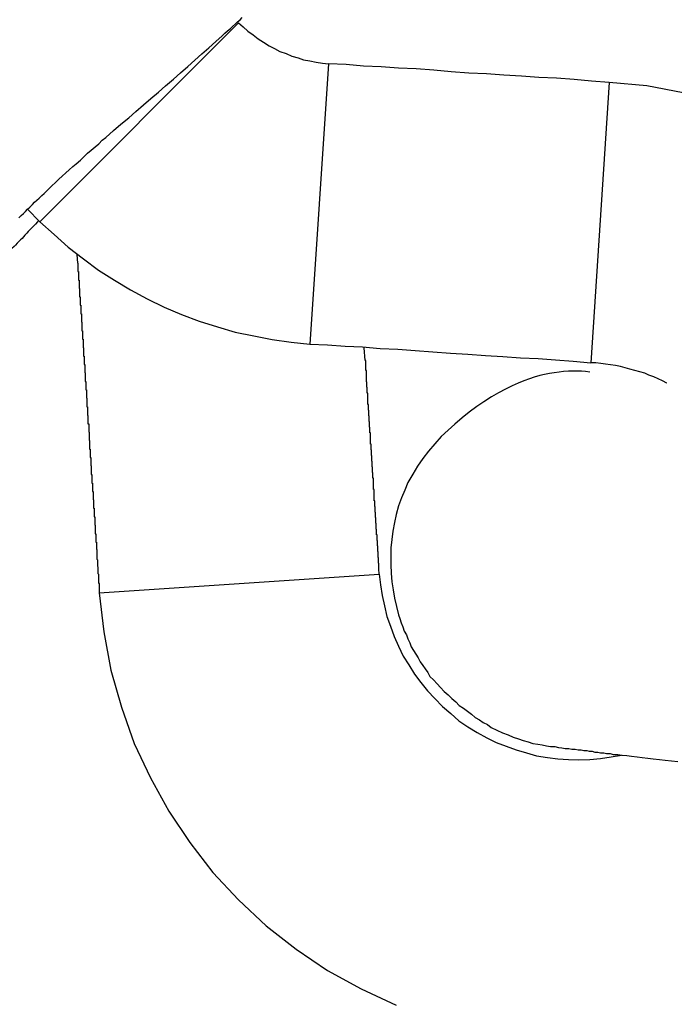
# Model space of a CAD drawing. Extents: x -73.6 to 12.4, y -55.1 to 12.1.
# Drawn here: x -20.4 to -20.2, y -22.7 to -22.3 of the extents above; entities that cross this region are included whole.
import ezdxf

# ---------------------------------------------------------------- set-up
doc = ezdxf.new("R2010")
doc.units = 0
doc.layers.get('0').update_dxf_attribs({"linetype": 'CONTINUOUS'})

msp = doc.modelspace()

# ---------------------------------------------------------------- linework, layer by layer
at = {"color": 0}
for points in [[(-20.435, -22.3537), (-20.4341, -22.3528), (-20.4331, -22.3519), (-20.4322, -22.351), (-20.4313, -22.3501), (-20.4304, -22.3492), (-20.4292, -22.348), (-20.4283, -22.3471), (-20.4273, -22.3462), (-20.4264, -22.3453), (-20.4252, -22.3442), (-20.4243, -22.3433), (-20.4233, -22.3424), (-20.4224, -22.3415), (-20.4224, -22.3415), (-20.4209, -22.34), (-20.4194, -22.3387), (-20.4179, -22.3372), (-20.4165, -22.336), (-20.415, -22.3345), (-20.4135, -22.3333), (-20.412, -22.3318), (-20.4105, -22.3306), (-20.4087, -22.3291), (-20.4072, -22.3276), (-20.4057, -22.3261), (-20.4042, -22.3249), (-20.4024, -22.3234), (-20.4009, -22.3221), (-20.3994, -22.3206), (-20.3979, -22.3194), (-20.3979, -22.3194), (-20.3946, -22.3164), (-20.3914, -22.3137), (-20.3881, -22.311), (-20.3851, -22.3083), (-20.3818, -22.3054), (-20.3786, -22.3027), (-20.3753, -22.3), (-20.3723, -22.2973), (-20.369, -22.2945), (-20.366, -22.2918), (-20.3628, -22.2891), (-20.3598, -22.2864), (-20.3568, -22.2837), (-20.3538, -22.2811), (-20.3509, -22.2784), (-20.3482, -22.276), (-20.3482, -22.276), (-20.347, -22.2748), (-20.3458, -22.2739), (-20.3446, -22.2729), (-20.3437, -22.272), (-20.3425, -22.2709), (-20.3416, -22.27), (-20.3405, -22.2691), (-20.3396, -22.2682)], [(-20.4261, -22.3554), (-20.3412, -22.2705)], [(-20.4261, -22.3554), (-20.3412, -22.2705)], [(-20.4261, -22.3554), (-20.3412, -22.2705)], [(-20.4261, -22.3554), (-20.3412, -22.2705)], [(-20.4261, -22.3554), (-20.3412, -22.2705)], [(-20.4261, -22.3554), (-20.3412, -22.2705)], [(-20.4261, -22.3554), (-20.3412, -22.2705)], [(-20.4261, -22.3554), (-20.3412, -22.2705)], [(-20.4261, -22.3554), (-20.3412, -22.2705)], [(-20.4261, -22.3554), (-20.3412, -22.2705)], [(-20.4261, -22.3554), (-20.3412, -22.2705)], [(-20.4261, -22.3554), (-20.3412, -22.2705)], [(-20.4261, -22.3554), (-20.3412, -22.2705)], [(-20.4261, -22.3554), (-20.3412, -22.2705)], [(-20.4261, -22.3554), (-20.3412, -22.2705)], [(-20.4261, -22.3554), (-20.3412, -22.2705)], [(-20.4261, -22.3554), (-20.3412, -22.2705)], [(-20.4261, -22.3554), (-20.3412, -22.2705)], [(-20.4261, -22.3554), (-20.3412, -22.2705)], [(-20.4261, -22.3554), (-20.3412, -22.2705)], [(-20.4261, -22.3554), (-20.3412, -22.2705)], [(-20.3412, -22.2705), (-20.3412, -22.2705), (-20.3391, -22.2722), (-20.3371, -22.274), (-20.3349, -22.2756), (-20.3328, -22.2773), (-20.3304, -22.2787), (-20.3281, -22.2802), (-20.3257, -22.2814), (-20.3235, -22.2827), (-20.3208, -22.2836), (-20.3184, -22.2847), (-20.3157, -22.2854), (-20.3133, -22.2862), (-20.3106, -22.2867), (-20.308, -22.2873), (-20.3053, -22.2876), (-20.3027, -22.288)], [(-20.3412, -22.2705), (-20.3412, -22.2705)], [(-20.3412, -22.2705), (-20.3412, -22.2705)], [(-20.3412, -22.2705), (-20.3412, -22.2705)], [(-20.3412, -22.2705), (-20.3412, -22.2705)], [(-20.3412, -22.2705), (-20.3412, -22.2705)], [(-20.3412, -22.2705), (-20.3412, -22.2705)], [(-20.3412, -22.2705), (-20.3412, -22.2705)], [(-20.3412, -22.2705), (-20.3412, -22.2705)], [(-20.3412, -22.2705), (-20.3412, -22.2705)], [(-20.3412, -22.2705), (-20.3412, -22.2705)], [(-20.3412, -22.2705), (-20.3412, -22.2705)], [(-20.3412, -22.2705), (-20.3412, -22.2705)], [(-20.3412, -22.2705), (-20.3412, -22.2705)], [(-20.3412, -22.2705), (-20.3412, -22.2705)], [(-20.3412, -22.2705), (-20.3412, -22.2705)], [(-20.3412, -22.2705), (-20.3412, -22.2705)], [(-20.3412, -22.2705), (-20.3412, -22.2705)], [(-20.3412, -22.2705), (-20.3412, -22.2705)], [(-20.3412, -22.2705), (-20.3412, -22.2705)], [(-20.3412, -22.2705), (-20.3412, -22.2705)], [(-20.3412, -22.2705), (-20.3412, -22.2705)], [(-20.3412, -22.2705), (-20.3412, -22.2705)], [(-20.3412, -22.2705), (-20.3412, -22.2705)], [(-20.3412, -22.2705), (-20.3412, -22.2705)], [(-20.3027, -22.288), (-20.3106, -22.4077)], [(-20.3027, -22.288), (-20.3106, -22.4077)], [(-20.3027, -22.288), (-20.3106, -22.4077)], [(-20.3027, -22.288), (-20.3106, -22.4077)], [(-20.3027, -22.288), (-20.3106, -22.4077)], [(-20.3027, -22.288), (-20.3106, -22.4077)], [(-20.3027, -22.288), (-20.3106, -22.4077)], [(-20.3027, -22.288), (-20.3106, -22.4077)], [(-20.3027, -22.288), (-20.3106, -22.4077)], [(-20.3027, -22.288), (-20.3106, -22.4077)], [(-20.3027, -22.288), (-20.3106, -22.4077)], [(-20.3027, -22.288), (-20.3106, -22.4077)], [(-20.3027, -22.288), (-20.3106, -22.4077)], [(-20.3027, -22.288), (-20.3106, -22.4077)], [(-20.3027, -22.288), (-20.3106, -22.4077)], [(-20.3027, -22.288), (-20.3106, -22.4077)], [(-20.3027, -22.288), (-20.3106, -22.4077)], [(-20.3027, -22.288), (-20.3106, -22.4077)], [(-20.3027, -22.288), (-20.3106, -22.4077)], [(-20.3027, -22.288), (-20.3106, -22.4077)], [(-20.3027, -22.288), (-20.3106, -22.4077)], [(-20.1827, -22.2959), (-20.1827, -22.2959), (-20.1902, -22.2953), (-20.1977, -22.2947), (-20.2052, -22.2941), (-20.2127, -22.2938), (-20.2202, -22.2932), (-20.2277, -22.2928), (-20.2352, -22.2922), (-20.2427, -22.2919), (-20.2502, -22.2913), (-20.2577, -22.2907), (-20.2652, -22.2901), (-20.2727, -22.2898), (-20.2802, -22.2892), (-20.2877, -22.2889), (-20.2952, -22.2883), (-20.3027, -22.288)], [(-20.3027, -22.288), (-20.3027, -22.288)], [(-20.1827, -22.2959), (-20.1906, -22.4156)], [(-20.1827, -22.2959), (-20.1906, -22.4156)], [(-20.1827, -22.2959), (-20.1906, -22.4156)], [(-20.1827, -22.2959), (-20.1906, -22.4156)], [(-20.1827, -22.2959), (-20.1906, -22.4156)], [(-20.1827, -22.2959), (-20.1906, -22.4156)], [(-20.1827, -22.2959), (-20.1906, -22.4156)], [(-20.1827, -22.2959), (-20.1906, -22.4156)], [(-20.1827, -22.2959), (-20.1906, -22.4156)], [(-20.1827, -22.2959), (-20.1906, -22.4156)], [(-20.1827, -22.2959), (-20.1906, -22.4156)], [(-20.1827, -22.2959), (-20.1906, -22.4156)], [(-20.1827, -22.2959), (-20.1906, -22.4156)], [(-20.1827, -22.2959), (-20.1906, -22.4156)], [(-20.1827, -22.2959), (-20.1906, -22.4156)], [(-20.1827, -22.2959), (-20.1906, -22.4156)], [(-20.1827, -22.2959), (-20.1906, -22.4156)], [(-20.1827, -22.2959), (-20.1906, -22.4156)], [(-20.1827, -22.2959), (-20.1906, -22.4156)], [(-20.1827, -22.2959), (-20.1906, -22.4156)], [(-20.1827, -22.2959), (-20.1906, -22.4156)], [(-19.9995, -22.4427), (-19.9995, -22.4427), (-20.0044, -22.4274), (-20.0107, -22.4128), (-20.0179, -22.3988), (-20.0262, -22.3856), (-20.0353, -22.373), (-20.0453, -22.3613), (-20.0562, -22.3504), (-20.0679, -22.3404), (-20.0802, -22.3311), (-20.0933, -22.3229), (-20.1068, -22.3156), (-20.1212, -22.3095), (-20.1358, -22.3042), (-20.151, -22.3003), (-20.1666, -22.2974), (-20.1827, -22.2959)], [(-20.1827, -22.2959), (-20.1827, -22.2959)], [(-20.4314, -22.3501), (-20.4314, -22.3501)], [(-20.4314, -22.3501), (-20.4261, -22.3554)], [(-20.4314, -22.3501), (-20.4261, -22.3554)], [(-20.4314, -22.3501), (-20.4261, -22.3554)], [(-20.4314, -22.3501), (-20.4261, -22.3554)], [(-20.4314, -22.3501), (-20.4261, -22.3554)], [(-20.4314, -22.3501), (-20.4261, -22.3554)], [(-20.4314, -22.3501), (-20.4261, -22.3554)], [(-20.4314, -22.3501), (-20.4261, -22.3554)], [(-20.4314, -22.3501), (-20.4261, -22.3554)], [(-20.4314, -22.3501), (-20.4261, -22.3554)], [(-20.4314, -22.3501), (-20.4261, -22.3554)], [(-20.4314, -22.3501), (-20.4261, -22.3554)], [(-20.4314, -22.3501), (-20.4261, -22.3554)], [(-20.4314, -22.3501), (-20.4261, -22.3554)], [(-20.4314, -22.3501), (-20.4261, -22.3554)], [(-20.4314, -22.3501), (-20.4261, -22.3554)], [(-20.4314, -22.3501), (-20.4261, -22.3554)], [(-20.4314, -22.3501), (-20.4261, -22.3554)], [(-20.4314, -22.3501), (-20.4261, -22.3554)], [(-20.4314, -22.3501), (-20.4261, -22.3554)], [(-20.4314, -22.3501), (-20.4261, -22.3554)], [(-20.4265, -22.3549), (-20.4265, -22.3549), (-20.4271, -22.3555), (-20.428, -22.3564), (-20.4286, -22.3571), (-20.4295, -22.358), (-20.4301, -22.3586), (-20.431, -22.3595), (-20.4316, -22.3603), (-20.4325, -22.3612), (-20.4331, -22.3618), (-20.4337, -22.3625), (-20.4343, -22.3631), (-20.4352, -22.364), (-20.4358, -22.3646), (-20.4365, -22.3654), (-20.4371, -22.366), (-20.438, -22.3669)], [(-20.4261, -22.3554), (-20.4261, -22.3554)], [(-20.4261, -22.3554), (-20.4261, -22.3554), (-20.42, -22.3609), (-20.4139, -22.3662), (-20.4074, -22.3712), (-20.401, -22.3761), (-20.3942, -22.3804), (-20.3873, -22.3845), (-20.3802, -22.3883), (-20.373, -22.3919), (-20.3655, -22.395), (-20.358, -22.3978), (-20.3502, -22.4003), (-20.3426, -22.4025), (-20.3346, -22.4042), (-20.3267, -22.4057), (-20.3186, -22.4068), (-20.3106, -22.4077)], [(-20.4261, -22.3554), (-20.4261, -22.3554)], [(-20.4102, -22.3694), (-20.41, -22.3731), (-20.41, -22.3731), (-20.4098, -22.3731), (-20.4098, -22.3734), (-20.4098, -22.3737), (-20.4098, -22.374), (-20.4098, -22.374), (-20.4098, -22.3743), (-20.4098, -22.3746), (-20.4098, -22.3749), (-20.4098, -22.3749), (-20.4098, -22.3752), (-20.4098, -22.3755), (-20.4098, -22.3758), (-20.4098, -22.3758), (-20.4098, -22.3761), (-20.4098, -22.3764), (-20.4098, -22.3767), (-20.4098, -22.3767), (-20.4095, -22.3767), (-20.4095, -22.377), (-20.4095, -22.3773), (-20.4095, -22.3776), (-20.4095, -22.3776), (-20.4095, -22.3779), (-20.4095, -22.3782), (-20.4095, -22.3785), (-20.4095, -22.3785), (-20.4095, -22.3788), (-20.4095, -22.3791), (-20.4095, -22.3794), (-20.4095, -22.3794), (-20.4095, -22.3797), (-20.4095, -22.38), (-20.4095, -22.3803), (-20.4095, -22.3803), (-20.4093, -22.3803), (-20.4093, -22.3806), (-20.4093, -22.3809), (-20.4093, -22.3812), (-20.4093, -22.3812), (-20.4093, -22.3815), (-20.4093, -22.3818), (-20.4093, -22.3821), (-20.4093, -22.3821), (-20.4093, -22.3824), (-20.4093, -22.3827), (-20.4093, -22.383), (-20.4093, -22.383), (-20.4093, -22.3833), (-20.4093, -22.3836), (-20.4093, -22.3839), (-20.4093, -22.3839), (-20.4091, -22.3839), (-20.4091, -22.3842), (-20.4091, -22.3845), (-20.4091, -22.3848), (-20.4091, -22.3848), (-20.4091, -22.3851), (-20.4091, -22.3854), (-20.4091, -22.3857), (-20.4091, -22.3857), (-20.4091, -22.386), (-20.4091, -22.3863), (-20.4091, -22.3866), (-20.4091, -22.3866), (-20.4091, -22.3869), (-20.4091, -22.3872), (-20.4091, -22.3875), (-20.4091, -22.3875), (-20.4088, -22.3875), (-20.4088, -22.3878), (-20.4088, -22.3881), (-20.4088, -22.3884), (-20.4088, -22.3884), (-20.4088, -22.3887), (-20.4088, -22.389), (-20.4088, -22.3893), (-20.4088, -22.3893), (-20.4088, -22.3896), (-20.4088, -22.3899), (-20.4088, -22.3902), (-20.4088, -22.3902), (-20.4088, -22.3905), (-20.4088, -22.3908), (-20.4088, -22.3911), (-20.4088, -22.3911), (-20.4086, -22.3911), (-20.4086, -22.3914), (-20.4086, -22.3917), (-20.4086, -22.392), (-20.4086, -22.392), (-20.4086, -22.3923), (-20.4086, -22.3926), (-20.4086, -22.3929), (-20.4086, -22.3929), (-20.4086, -22.3932), (-20.4086, -22.3935), (-20.4086, -22.3938), (-20.4086, -22.3938), (-20.4086, -22.3941), (-20.4086, -22.3944), (-20.4086, -22.3947), (-20.4086, -22.3947), (-20.4083, -22.3947), (-20.4083, -22.395), (-20.4083, -22.3953), (-20.4083, -22.3956), (-20.4083, -22.3956), (-20.4083, -22.3959), (-20.4083, -22.3962), (-20.4083, -22.3965), (-20.4083, -22.3965), (-20.4083, -22.3968), (-20.4083, -22.3971), (-20.4083, -22.3974), (-20.4083, -22.3974), (-20.4083, -22.3977), (-20.4083, -22.398), (-20.4083, -22.3983), (-20.4083, -22.3983), (-20.4081, -22.3983), (-20.4081, -22.3986), (-20.4081, -22.3989), (-20.4081, -22.3992), (-20.4081, -22.3992), (-20.4081, -22.3995), (-20.4081, -22.3998), (-20.4081, -22.4001), (-20.4081, -22.4001), (-20.4081, -22.4004), (-20.4081, -22.4007), (-20.4081, -22.401), (-20.4081, -22.4011), (-20.4081, -22.4014), (-20.4081, -22.4017), (-20.4081, -22.402), (-20.4081, -22.402), (-20.4079, -22.402), (-20.4079, -22.4023), (-20.4079, -22.4026), (-20.4079, -22.4029), (-20.4079, -22.4029), (-20.4079, -22.4032), (-20.4079, -22.4035), (-20.4079, -22.4038), (-20.4079, -22.4038), (-20.4079, -22.4041), (-20.4079, -22.4044), (-20.4079, -22.4047), (-20.4079, -22.4047), (-20.4079, -22.405), (-20.4079, -22.4053), (-20.4079, -22.4056), (-20.4079, -22.4056), (-20.4076, -22.4056), (-20.4076, -22.4059), (-20.4076, -22.4062), (-20.4076, -22.4065), (-20.4076, -22.4065), (-20.4076, -22.4068), (-20.4076, -22.4071), (-20.4076, -22.4074), (-20.4076, -22.4074), (-20.4076, -22.4077), (-20.4076, -22.408), (-20.4076, -22.4083), (-20.4076, -22.4083), (-20.4076, -22.4086), (-20.4076, -22.4089), (-20.4076, -22.4092), (-20.4076, -22.4092), (-20.4074, -22.4092), (-20.4074, -22.4095), (-20.4074, -22.4098), (-20.4074, -22.4101), (-20.4074, -22.4101), (-20.4074, -22.4104), (-20.4074, -22.4107), (-20.4074, -22.411), (-20.4074, -22.411), (-20.4074, -22.4113), (-20.4074, -22.4116), (-20.4074, -22.4119), (-20.4074, -22.4119), (-20.4074, -22.4122), (-20.4074, -22.4125), (-20.4074, -22.4128), (-20.4074, -22.4128), (-20.4072, -22.4128), (-20.4072, -22.4131), (-20.4072, -22.4134), (-20.4072, -22.4137), (-20.4072, -22.4137), (-20.4072, -22.414), (-20.4072, -22.4143), (-20.4072, -22.4146), (-20.4072, -22.4146), (-20.4072, -22.4149), (-20.4072, -22.4152), (-20.4072, -22.4155), (-20.4072, -22.4155), (-20.4072, -22.4158), (-20.4072, -22.4161), (-20.4072, -22.4164), (-20.4072, -22.4164), (-20.4069, -22.4164), (-20.4069, -22.4167), (-20.4069, -22.417), (-20.4069, -22.4173), (-20.4069, -22.4173), (-20.4069, -22.4176), (-20.4069, -22.4179), (-20.4069, -22.4182), (-20.4069, -22.4182), (-20.4069, -22.4185), (-20.4069, -22.4188), (-20.4069, -22.4191), (-20.4069, -22.4191), (-20.4069, -22.4194), (-20.4069, -22.4197), (-20.4069, -22.42), (-20.4069, -22.42), (-20.4067, -22.42), (-20.4067, -22.4203), (-20.4067, -22.4206), (-20.4067, -22.4209), (-20.4067, -22.4209), (-20.4067, -22.4212), (-20.4067, -22.4215), (-20.4067, -22.4218), (-20.4067, -22.4218), (-20.4067, -22.4221), (-20.4067, -22.4224), (-20.4067, -22.4227), (-20.4067, -22.4227), (-20.4067, -22.423), (-20.4067, -22.4233), (-20.4067, -22.4236), (-20.4067, -22.4236), (-20.4064, -22.4236), (-20.4064, -22.4239), (-20.4064, -22.4242), (-20.4064, -22.4245), (-20.4064, -22.4245), (-20.4064, -22.4248), (-20.4064, -22.4251), (-20.4064, -22.4254), (-20.4064, -22.4254), (-20.4064, -22.4257), (-20.4064, -22.426), (-20.4064, -22.4263), (-20.4064, -22.4263), (-20.4064, -22.4266), (-20.4064, -22.4269), (-20.4064, -22.4272), (-20.4064, -22.4272), (-20.4062, -22.4272), (-20.4062, -22.4275), (-20.4062, -22.4278), (-20.4062, -22.4281), (-20.4062, -22.4281), (-20.4062, -22.4284), (-20.4062, -22.4287), (-20.4062, -22.429), (-20.4062, -22.429), (-20.4062, -22.4293), (-20.4062, -22.4296), (-20.4062, -22.4299), (-20.4062, -22.4299), (-20.4062, -22.4302), (-20.4062, -22.4305), (-20.4062, -22.4308), (-20.4062, -22.4308), (-20.406, -22.4308), (-20.406, -22.4311), (-20.406, -22.4314), (-20.406, -22.4317), (-20.406, -22.4317), (-20.406, -22.432), (-20.406, -22.4323), (-20.406, -22.4326), (-20.406, -22.4326), (-20.406, -22.4329), (-20.406, -22.4332), (-20.406, -22.4335), (-20.406, -22.4336), (-20.406, -22.4339), (-20.406, -22.4342), (-20.406, -22.4345), (-20.406, -22.4345), (-20.4057, -22.4345), (-20.4057, -22.4348), (-20.4057, -22.4351), (-20.4057, -22.4354), (-20.4057, -22.4354), (-20.4057, -22.4357), (-20.4057, -22.436), (-20.4057, -22.4363), (-20.4057, -22.4363), (-20.4057, -22.4366), (-20.4057, -22.4369), (-20.4057, -22.4372), (-20.4057, -22.4372), (-20.4057, -22.4375), (-20.4057, -22.4378), (-20.4057, -22.4381), (-20.4057, -22.4381), (-20.4055, -22.4381), (-20.4055, -22.4384), (-20.4055, -22.4387), (-20.4055, -22.439), (-20.4055, -22.439), (-20.4055, -22.4393), (-20.4055, -22.4396), (-20.4055, -22.4399), (-20.4055, -22.4399), (-20.4055, -22.4402), (-20.4055, -22.4405), (-20.4055, -22.4408), (-20.4055, -22.4408), (-20.4055, -22.4411), (-20.4055, -22.4414), (-20.4055, -22.4417), (-20.4055, -22.4417), (-20.4052, -22.4417), (-20.4052, -22.442), (-20.4052, -22.4423), (-20.4052, -22.4426), (-20.4052, -22.4426), (-20.4052, -22.4429), (-20.4052, -22.4432), (-20.4052, -22.4435), (-20.4052, -22.4435), (-20.4052, -22.4438), (-20.4052, -22.4441), (-20.4052, -22.4444), (-20.4052, -22.4444), (-20.4052, -22.4447), (-20.4052, -22.445), (-20.4052, -22.4453), (-20.4052, -22.4453), (-20.405, -22.4453), (-20.405, -22.4456), (-20.405, -22.4459), (-20.405, -22.4462), (-20.405, -22.4462), (-20.405, -22.4465), (-20.405, -22.4468), (-20.405, -22.4471), (-20.405, -22.4471), (-20.405, -22.4474), (-20.405, -22.4477), (-20.405, -22.448), (-20.405, -22.448), (-20.405, -22.4483), (-20.405, -22.4486), (-20.405, -22.4489), (-20.405, -22.4489), (-20.4048, -22.4489), (-20.4048, -22.4492), (-20.4048, -22.4495), (-20.4048, -22.4498), (-20.4048, -22.4498), (-20.4048, -22.4501), (-20.4048, -22.4504), (-20.4048, -22.4507), (-20.4048, -22.4507), (-20.4048, -22.451), (-20.4048, -22.4513), (-20.4048, -22.4516), (-20.4048, -22.4516), (-20.4048, -22.4519), (-20.4048, -22.4522), (-20.4048, -22.4525), (-20.4048, -22.4525), (-20.4045, -22.4525), (-20.4045, -22.4528), (-20.4045, -22.4531), (-20.4045, -22.4534), (-20.4045, -22.4534), (-20.4045, -22.4537), (-20.4045, -22.454), (-20.4045, -22.4543), (-20.4045, -22.4543), (-20.4045, -22.4546), (-20.4045, -22.4549), (-20.4045, -22.4552), (-20.4045, -22.4552), (-20.4045, -22.4555), (-20.4045, -22.4558), (-20.4045, -22.4561), (-20.4045, -22.4561), (-20.4043, -22.4561), (-20.4043, -22.4564), (-20.4043, -22.4567), (-20.4043, -22.457), (-20.4043, -22.457), (-20.4043, -22.4573), (-20.4043, -22.4576), (-20.4043, -22.4579), (-20.4043, -22.4579), (-20.4043, -22.4582), (-20.4043, -22.4585), (-20.4043, -22.4588), (-20.4043, -22.4588), (-20.4043, -22.4591), (-20.4043, -22.4594), (-20.4043, -22.4597), (-20.4043, -22.4597), (-20.4041, -22.4597), (-20.4041, -22.46), (-20.4041, -22.4603), (-20.4041, -22.4606), (-20.4041, -22.4606), (-20.4041, -22.4609), (-20.4041, -22.4612), (-20.4041, -22.4615), (-20.4041, -22.4615), (-20.4041, -22.4618), (-20.4041, -22.4621), (-20.4041, -22.4624), (-20.4041, -22.4625), (-20.4041, -22.4628), (-20.4041, -22.4631), (-20.4041, -22.4634), (-20.4041, -22.4634), (-20.4038, -22.4634), (-20.4038, -22.4637), (-20.4038, -22.464), (-20.4038, -22.4643), (-20.4038, -22.4643), (-20.4038, -22.4646), (-20.4038, -22.4649), (-20.4038, -22.4652), (-20.4038, -22.4652), (-20.4038, -22.4655), (-20.4038, -22.4658), (-20.4038, -22.4661), (-20.4038, -22.4661), (-20.4038, -22.4664), (-20.4038, -22.4667), (-20.4038, -22.467), (-20.4038, -22.467), (-20.4036, -22.467), (-20.4036, -22.4673), (-20.4036, -22.4676), (-20.4036, -22.4679), (-20.4036, -22.4679), (-20.4036, -22.4682), (-20.4036, -22.4685), (-20.4036, -22.4688), (-20.4036, -22.4688), (-20.4036, -22.4691), (-20.4036, -22.4694), (-20.4036, -22.4697), (-20.4036, -22.4697), (-20.4036, -22.47), (-20.4036, -22.4703), (-20.4036, -22.4706), (-20.4036, -22.4706), (-20.4033, -22.4706), (-20.4033, -22.4709), (-20.4033, -22.4712), (-20.4033, -22.4715), (-20.4033, -22.4715), (-20.4033, -22.4718), (-20.4033, -22.4721), (-20.4033, -22.4724), (-20.4033, -22.4724), (-20.4033, -22.4727), (-20.4033, -22.473), (-20.4033, -22.4733), (-20.4033, -22.4733), (-20.4033, -22.4736), (-20.4033, -22.4739), (-20.4033, -22.4742), (-20.4033, -22.4742), (-20.4031, -22.4742), (-20.4031, -22.4745), (-20.4031, -22.4748), (-20.4031, -22.4751), (-20.4031, -22.4751), (-20.4031, -22.4754), (-20.4031, -22.4757), (-20.4031, -22.476), (-20.4031, -22.476), (-20.4031, -22.4763), (-20.4031, -22.4766), (-20.4031, -22.4769), (-20.4031, -22.4769), (-20.4031, -22.4772), (-20.4031, -22.4775), (-20.4031, -22.4778), (-20.4031, -22.4778), (-20.4029, -22.4778), (-20.4029, -22.4781), (-20.4029, -22.4784), (-20.4029, -22.4787), (-20.4029, -22.4787), (-20.4029, -22.479), (-20.4029, -22.4793), (-20.4029, -22.4796), (-20.4029, -22.4796), (-20.4029, -22.4799), (-20.4029, -22.4802), (-20.4029, -22.4805), (-20.4029, -22.4805), (-20.4029, -22.4808), (-20.4029, -22.4811), (-20.4029, -22.4814), (-20.4029, -22.4814), (-20.4026, -22.4814), (-20.4026, -22.4817), (-20.4026, -22.482), (-20.4026, -22.4823), (-20.4026, -22.4823), (-20.4026, -22.4826), (-20.4026, -22.4829), (-20.4026, -22.4832), (-20.4026, -22.4832), (-20.4026, -22.4835), (-20.4026, -22.4838), (-20.4026, -22.4841), (-20.4026, -22.4841), (-20.4026, -22.4844), (-20.4026, -22.4847), (-20.4026, -22.485), (-20.4026, -22.485), (-20.4024, -22.485), (-20.4024, -22.4853), (-20.4024, -22.4856), (-20.4024, -22.4859), (-20.4024, -22.4859), (-20.4024, -22.4862), (-20.4024, -22.4865), (-20.4024, -22.4868), (-20.4024, -22.4868), (-20.4024, -22.4871), (-20.4024, -22.4874), (-20.4024, -22.4877), (-20.4024, -22.4878), (-20.4024, -22.4881), (-20.4024, -22.4884), (-20.4024, -22.4887), (-20.4024, -22.4887), (-20.4022, -22.4887), (-20.4022, -22.489), (-20.4022, -22.4892), (-20.4022, -22.4895), (-20.4022, -22.4895), (-20.4022, -22.4898), (-20.4022, -22.4901), (-20.4022, -22.4904), (-20.4022, -22.4904), (-20.4022, -22.4907), (-20.4022, -22.491), (-20.4022, -22.4913), (-20.4022, -22.4913), (-20.4022, -22.4916), (-20.4022, -22.4919), (-20.4022, -22.4922), (-20.4022, -22.4922), (-20.4019, -22.4922), (-20.4019, -22.4925), (-20.4019, -22.4925), (-20.4019, -22.4928), (-20.4019, -22.4928), (-20.4019, -22.4931), (-20.4019, -22.4934), (-20.4019, -22.4937), (-20.4019, -22.4937), (-20.4019, -22.494), (-20.4019, -22.4942), (-20.4019, -22.4945), (-20.4019, -22.4945), (-20.4019, -22.4948), (-20.4019, -22.4951), (-20.4019, -22.4954), (-20.4019, -22.4954), (-20.4017, -22.4954), (-20.4017, -22.4957), (-20.4017, -22.496), (-20.4017, -22.4963), (-20.4017, -22.4965), (-20.4017, -22.4968), (-20.4017, -22.4971), (-20.4017, -22.4974), (-20.4017, -22.4974), (-20.4017, -22.4977), (-20.4017, -22.498), (-20.4017, -22.4983), (-20.4017, -22.4986), (-20.4017, -22.4989), (-20.4017, -22.4992), (-20.4017, -22.4995), (-20.4017, -22.4995), (-20.4014, -22.4998), (-20.4014, -22.5001), (-20.4014, -22.5004), (-20.4014, -22.501), (-20.4014, -22.5013), (-20.4014, -22.5016), (-20.4014, -22.5019), (-20.4014, -22.5025), (-20.4013, -22.5028), (-20.4013, -22.5031), (-20.4013, -22.5034), (-20.4013, -22.504), (-20.4013, -22.5043), (-20.4013, -22.5048), (-20.4013, -22.5051), (-20.4013, -22.5057), (-20.4013, -22.5057), (-20.401, -22.506), (-20.401, -22.5066), (-20.401, -22.507), (-20.401, -22.5076), (-20.401, -22.5079), (-20.401, -22.5085), (-20.401, -22.5091), (-20.401, -22.5097), (-20.4007, -22.51), (-20.4007, -22.5106), (-20.4007, -22.5112), (-20.4007, -22.5118), (-20.4007, -22.5121), (-20.4007, -22.5127), (-20.4007, -22.5133), (-20.4007, -22.5139)], [(-20.3106, -22.4077), (-20.3106, -22.4077)], [(-20.3106, -22.4077), (-20.3106, -22.4077), (-20.3031, -22.408), (-20.2956, -22.4086), (-20.2881, -22.4089), (-20.2806, -22.4095), (-20.2731, -22.4098), (-20.2656, -22.4104), (-20.2581, -22.411), (-20.2506, -22.4116), (-20.2431, -22.4119), (-20.2356, -22.4125), (-20.2281, -22.4129), (-20.2206, -22.4135), (-20.2131, -22.4138), (-20.2056, -22.4144), (-20.1981, -22.415), (-20.1906, -22.4156)], [(-20.281, -22.506), (-20.2811, -22.5036), (-20.2811, -22.5036), (-20.2811, -22.5033), (-20.2811, -22.5033), (-20.2811, -22.503), (-20.2811, -22.503), (-20.2811, -22.5027), (-20.2811, -22.5027), (-20.2811, -22.5024), (-20.2811, -22.5024), (-20.2811, -22.5021), (-20.2811, -22.5021), (-20.2811, -22.5018), (-20.2811, -22.5018), (-20.2811, -22.5015), (-20.2811, -22.5015), (-20.2811, -22.5012), (-20.2813, -22.5012), (-20.2813, -22.5012), (-20.2813, -22.5009), (-20.2813, -22.5009), (-20.2813, -22.5006), (-20.2813, -22.5006), (-20.2813, -22.5003), (-20.2813, -22.5003), (-20.2813, -22.5), (-20.2813, -22.5), (-20.2813, -22.4997), (-20.2813, -22.4997), (-20.2813, -22.4994), (-20.2813, -22.4994), (-20.2813, -22.4991), (-20.2813, -22.4991), (-20.2813, -22.4988), (-20.2815, -22.4988), (-20.2815, -22.4988), (-20.2815, -22.4985), (-20.2815, -22.4984), (-20.2815, -22.4981), (-20.2815, -22.4981), (-20.2815, -22.4978), (-20.2815, -22.4978), (-20.2815, -22.4975), (-20.2815, -22.4975), (-20.2815, -22.4972), (-20.2815, -22.4972), (-20.2815, -22.4969), (-20.2815, -22.4969), (-20.2815, -22.4966), (-20.2815, -22.4966), (-20.2815, -22.4963), (-20.2816, -22.4963), (-20.2816, -22.4963), (-20.2816, -22.496), (-20.2816, -22.496), (-20.2816, -22.4957), (-20.2816, -22.4957), (-20.2816, -22.4954), (-20.2816, -22.4954), (-20.2816, -22.4951), (-20.2816, -22.4951), (-20.2816, -22.4948), (-20.2816, -22.4948), (-20.2816, -22.4945), (-20.2816, -22.4945), (-20.2816, -22.4942), (-20.2816, -22.4942), (-20.2816, -22.4939), (-20.2818, -22.4939), (-20.2818, -22.4939), (-20.2818, -22.4936), (-20.2818, -22.4936), (-20.2818, -22.4933), (-20.2818, -22.4933), (-20.2818, -22.493), (-20.2818, -22.493), (-20.2818, -22.4927), (-20.2818, -22.4927), (-20.2818, -22.4924), (-20.2818, -22.4924), (-20.2818, -22.4921), (-20.2818, -22.4921), (-20.2818, -22.4918), (-20.2818, -22.4918), (-20.2818, -22.4915), (-20.2819, -22.4915), (-20.2819, -22.4915), (-20.2819, -22.4912), (-20.2819, -22.4912), (-20.2819, -22.4909), (-20.2819, -22.4909), (-20.2819, -22.4906), (-20.2819, -22.4906), (-20.2819, -22.4903), (-20.2819, -22.4903), (-20.2819, -22.49), (-20.2819, -22.49), (-20.2819, -22.4897), (-20.2819, -22.4897), (-20.2819, -22.4894), (-20.2819, -22.4894), (-20.2819, -22.4891), (-20.2821, -22.4891), (-20.2821, -22.4891), (-20.2821, -22.4888), (-20.2821, -22.4888), (-20.2821, -22.4885), (-20.2821, -22.4885), (-20.2821, -22.4882), (-20.2821, -22.4882), (-20.2821, -22.4879), (-20.2821, -22.4879), (-20.2821, -22.4876), (-20.2821, -22.4876), (-20.2821, -22.4873), (-20.2821, -22.4873), (-20.2821, -22.487), (-20.2821, -22.487), (-20.2821, -22.4867), (-20.2823, -22.4867), (-20.2823, -22.4867), (-20.2823, -22.4864), (-20.2823, -22.4863), (-20.2823, -22.486), (-20.2823, -22.486), (-20.2823, -22.4857), (-20.2823, -22.4857), (-20.2823, -22.4854), (-20.2823, -22.4854), (-20.2823, -22.4851), (-20.2823, -22.4851), (-20.2823, -22.4848), (-20.2823, -22.4848), (-20.2823, -22.4845), (-20.2823, -22.4845), (-20.2823, -22.4842), (-20.2824, -22.4842), (-20.2824, -22.4842), (-20.2824, -22.4839), (-20.2824, -22.4839), (-20.2824, -22.4836), (-20.2824, -22.4836), (-20.2824, -22.4833), (-20.2824, -22.4833), (-20.2824, -22.483), (-20.2824, -22.483), (-20.2824, -22.4827), (-20.2824, -22.4827), (-20.2824, -22.4824), (-20.2824, -22.4824), (-20.2824, -22.4821), (-20.2824, -22.4821), (-20.2824, -22.4818), (-20.2826, -22.4818), (-20.2826, -22.4818), (-20.2826, -22.4815), (-20.2826, -22.4815), (-20.2826, -22.4812), (-20.2826, -22.4812), (-20.2826, -22.4809), (-20.2826, -22.4809), (-20.2826, -22.4806), (-20.2826, -22.4806), (-20.2826, -22.4803), (-20.2826, -22.4803), (-20.2826, -22.48), (-20.2826, -22.48), (-20.2826, -22.4797), (-20.2826, -22.4797), (-20.2826, -22.4794), (-20.2827, -22.4794), (-20.2827, -22.4794), (-20.2827, -22.4791), (-20.2827, -22.4791), (-20.2827, -22.4788), (-20.2827, -22.4788), (-20.2827, -22.4785), (-20.2827, -22.4785), (-20.2827, -22.4782), (-20.2827, -22.4782), (-20.2827, -22.4779), (-20.2827, -22.4779), (-20.2827, -22.4776), (-20.2827, -22.4776), (-20.2827, -22.4773), (-20.2827, -22.4773), (-20.2827, -22.477), (-20.2829, -22.477), (-20.2829, -22.477), (-20.2829, -22.4767), (-20.2829, -22.4767), (-20.2829, -22.4764), (-20.2829, -22.4764), (-20.2829, -22.4761), (-20.2829, -22.4761), (-20.2829, -22.4758), (-20.2829, -22.4758), (-20.2829, -22.4755), (-20.2829, -22.4755), (-20.2829, -22.4752), (-20.2829, -22.4752), (-20.2829, -22.4749), (-20.2829, -22.4749), (-20.2829, -22.4746), (-20.2831, -22.4746), (-20.2831, -22.4746), (-20.2831, -22.4743), (-20.2831, -22.4742), (-20.2831, -22.4739), (-20.2831, -22.4739), (-20.2831, -22.4736), (-20.2831, -22.4736), (-20.2831, -22.4733), (-20.2831, -22.4733), (-20.2831, -22.473), (-20.2831, -22.473), (-20.2831, -22.4727), (-20.2831, -22.4727), (-20.2831, -22.4724), (-20.2831, -22.4724), (-20.2831, -22.4721), (-20.2832, -22.4721), (-20.2832, -22.4721), (-20.2832, -22.4718), (-20.2832, -22.4718), (-20.2832, -22.4715), (-20.2832, -22.4715), (-20.2832, -22.4712), (-20.2832, -22.4712), (-20.2832, -22.4709), (-20.2832, -22.4709), (-20.2832, -22.4706), (-20.2832, -22.4706), (-20.2832, -22.4703), (-20.2832, -22.4703), (-20.2832, -22.47), (-20.2832, -22.47), (-20.2832, -22.4697), (-20.2834, -22.4697), (-20.2834, -22.4697), (-20.2834, -22.4694), (-20.2834, -22.4694), (-20.2834, -22.4691), (-20.2834, -22.4691), (-20.2834, -22.4688), (-20.2834, -22.4688), (-20.2834, -22.4685), (-20.2834, -22.4685), (-20.2834, -22.4682), (-20.2834, -22.4682), (-20.2834, -22.4679), (-20.2834, -22.4679), (-20.2834, -22.4676), (-20.2834, -22.4676), (-20.2834, -22.4673), (-20.2835, -22.4673), (-20.2835, -22.4673), (-20.2835, -22.467), (-20.2835, -22.467), (-20.2835, -22.4667), (-20.2835, -22.4667), (-20.2835, -22.4664), (-20.2835, -22.4664), (-20.2835, -22.4661), (-20.2835, -22.4661), (-20.2835, -22.4658), (-20.2835, -22.4658), (-20.2835, -22.4655), (-20.2835, -22.4655), (-20.2835, -22.4652), (-20.2835, -22.4652), (-20.2835, -22.4649), (-20.2837, -22.4649), (-20.2837, -22.4649), (-20.2837, -22.4646), (-20.2837, -22.4646), (-20.2837, -22.4643), (-20.2837, -22.4643), (-20.2837, -22.464), (-20.2837, -22.464), (-20.2837, -22.4637), (-20.2837, -22.4637), (-20.2837, -22.4634), (-20.2837, -22.4634), (-20.2837, -22.4631), (-20.2837, -22.4631), (-20.2837, -22.4628), (-20.2837, -22.4628), (-20.2837, -22.4625), (-20.2839, -22.4625), (-20.2839, -22.4625), (-20.2839, -22.4622), (-20.2839, -22.4622), (-20.2839, -22.4619), (-20.2839, -22.4619), (-20.2839, -22.4616), (-20.2839, -22.4616), (-20.2839, -22.4613), (-20.2839, -22.4613), (-20.2839, -22.461), (-20.2839, -22.461), (-20.2839, -22.4607), (-20.2839, -22.4607), (-20.2839, -22.4604), (-20.2839, -22.4604), (-20.2839, -22.4601), (-20.284, -22.4601), (-20.284, -22.4601), (-20.284, -22.4598), (-20.284, -22.4597), (-20.284, -22.4594), (-20.284, -22.4594), (-20.284, -22.4591), (-20.284, -22.4591), (-20.284, -22.4588), (-20.284, -22.4588), (-20.284, -22.4585), (-20.284, -22.4585), (-20.284, -22.4582), (-20.284, -22.4582), (-20.284, -22.4579), (-20.284, -22.4579), (-20.284, -22.4576), (-20.2842, -22.4576), (-20.2842, -22.4576), (-20.2842, -22.4573), (-20.2842, -22.4573), (-20.2842, -22.457), (-20.2842, -22.457), (-20.2842, -22.4567), (-20.2842, -22.4567), (-20.2842, -22.4564), (-20.2842, -22.4564), (-20.2842, -22.4561), (-20.2842, -22.4561), (-20.2842, -22.4558), (-20.2842, -22.4558), (-20.2842, -22.4555), (-20.2842, -22.4555), (-20.2842, -22.4552), (-20.2843, -22.4552), (-20.2843, -22.4552), (-20.2843, -22.4549), (-20.2843, -22.4549), (-20.2843, -22.4546), (-20.2843, -22.4546), (-20.2843, -22.4543), (-20.2843, -22.4543), (-20.2843, -22.454), (-20.2843, -22.454), (-20.2843, -22.4537), (-20.2843, -22.4537), (-20.2843, -22.4534), (-20.2843, -22.4534), (-20.2843, -22.4531), (-20.2843, -22.4531), (-20.2843, -22.4528), (-20.2845, -22.4528), (-20.2845, -22.4528), (-20.2845, -22.4525), (-20.2845, -22.4525), (-20.2845, -22.4522), (-20.2845, -22.4522), (-20.2845, -22.4519), (-20.2845, -22.4519), (-20.2845, -22.4516), (-20.2845, -22.4516), (-20.2845, -22.4513), (-20.2845, -22.4513), (-20.2845, -22.451), (-20.2845, -22.451), (-20.2845, -22.4507), (-20.2845, -22.4507), (-20.2845, -22.4504), (-20.2847, -22.4504), (-20.2847, -22.4504), (-20.2847, -22.4501), (-20.2847, -22.4501), (-20.2847, -22.4498), (-20.2847, -22.4498), (-20.2847, -22.4495), (-20.2847, -22.4495), (-20.2847, -22.4492), (-20.2847, -22.4492), (-20.2847, -22.4489), (-20.2847, -22.4489), (-20.2847, -22.4486), (-20.2847, -22.4486), (-20.2847, -22.4483), (-20.2847, -22.4483), (-20.2847, -22.448), (-20.2848, -22.448), (-20.2848, -22.448), (-20.2848, -22.4477), (-20.2848, -22.4476), (-20.2848, -22.4473), (-20.2848, -22.4473), (-20.2848, -22.447), (-20.2848, -22.447), (-20.2848, -22.4467), (-20.2848, -22.4467), (-20.2848, -22.4464), (-20.2848, -22.4464), (-20.2848, -22.4461), (-20.2848, -22.4461), (-20.2848, -22.4458), (-20.2848, -22.4458), (-20.2848, -22.4455), (-20.285, -22.4455), (-20.285, -22.4455), (-20.285, -22.4452), (-20.285, -22.4452), (-20.285, -22.4449), (-20.285, -22.4449), (-20.285, -22.4446), (-20.285, -22.4446), (-20.285, -22.4443), (-20.285, -22.4443), (-20.285, -22.444), (-20.285, -22.444), (-20.285, -22.4437), (-20.285, -22.4437), (-20.285, -22.4434), (-20.285, -22.4434), (-20.285, -22.4431), (-20.2851, -22.4431), (-20.2851, -22.4431), (-20.2851, -22.4428), (-20.2851, -22.4428), (-20.2851, -22.4425), (-20.2851, -22.4425), (-20.2851, -22.4422), (-20.2851, -22.4422), (-20.2851, -22.4419), (-20.2851, -22.4419), (-20.2851, -22.4416), (-20.2851, -22.4416), (-20.2851, -22.4413), (-20.2851, -22.4413), (-20.2851, -22.441), (-20.2851, -22.441), (-20.2851, -22.4407), (-20.2853, -22.4407), (-20.2853, -22.4407), (-20.2853, -22.4404), (-20.2853, -22.4404), (-20.2853, -22.4401), (-20.2853, -22.4401), (-20.2853, -22.4398), (-20.2853, -22.4398), (-20.2853, -22.4395), (-20.2853, -22.4395), (-20.2853, -22.4392), (-20.2853, -22.4392), (-20.2853, -22.4389), (-20.2853, -22.4389), (-20.2853, -22.4386), (-20.2853, -22.4386), (-20.2853, -22.4383), (-20.2855, -22.4383), (-20.2855, -22.4383), (-20.2855, -22.438), (-20.2855, -22.438), (-20.2855, -22.4377), (-20.2855, -22.4377), (-20.2855, -22.4374), (-20.2855, -22.4374), (-20.2855, -22.4371), (-20.2855, -22.4371), (-20.2855, -22.4368), (-20.2855, -22.4368), (-20.2855, -22.4365), (-20.2855, -22.4365), (-20.2855, -22.4362), (-20.2855, -22.4362), (-20.2855, -22.4359), (-20.2856, -22.4359), (-20.2856, -22.4359), (-20.2856, -22.4356), (-20.2856, -22.4355), (-20.2856, -22.4352), (-20.2856, -22.4352), (-20.2856, -22.4349), (-20.2856, -22.4349), (-20.2856, -22.4346), (-20.2856, -22.4346), (-20.2856, -22.4343), (-20.2856, -22.4343), (-20.2856, -22.434), (-20.2856, -22.434), (-20.2856, -22.4337), (-20.2856, -22.4337), (-20.2856, -22.4334), (-20.2858, -22.4334), (-20.2858, -22.4334), (-20.2858, -22.4331), (-20.2858, -22.4331), (-20.2858, -22.4328), (-20.2858, -22.4328), (-20.2858, -22.4325), (-20.2858, -22.4325), (-20.2858, -22.4322), (-20.2858, -22.4322), (-20.2858, -22.4319), (-20.2858, -22.4319), (-20.2858, -22.4316), (-20.2858, -22.4316), (-20.2858, -22.4313), (-20.2858, -22.4313), (-20.2858, -22.431), (-20.2859, -22.431), (-20.2859, -22.431), (-20.2859, -22.4307), (-20.2859, -22.4307), (-20.2859, -22.4304), (-20.2859, -22.4304), (-20.2859, -22.4301), (-20.2859, -22.4301), (-20.2859, -22.4298), (-20.2859, -22.4298), (-20.2859, -22.4295), (-20.2859, -22.4295), (-20.2859, -22.4292), (-20.2859, -22.4292), (-20.2859, -22.4289), (-20.2859, -22.4289), (-20.2859, -22.4286), (-20.2861, -22.4286), (-20.2861, -22.4286), (-20.2861, -22.4283), (-20.2861, -22.4282), (-20.2861, -22.4279), (-20.2861, -22.4279), (-20.2861, -22.4276), (-20.2861, -22.4276), (-20.2861, -22.4273), (-20.2861, -22.4273), (-20.2861, -22.427), (-20.2861, -22.427), (-20.2861, -22.4267), (-20.2861, -22.4267), (-20.2861, -22.4264), (-20.2861, -22.4264), (-20.2861, -22.4261), (-20.2863, -22.4261), (-20.2863, -22.4261), (-20.2863, -22.4258), (-20.2863, -22.4258), (-20.2863, -22.4255), (-20.2863, -22.4255), (-20.2863, -22.4252), (-20.2863, -22.4252), (-20.2863, -22.4249), (-20.2863, -22.4249), (-20.2863, -22.4246), (-20.2863, -22.4246), (-20.2863, -22.4243), (-20.2863, -22.4243), (-20.2863, -22.424), (-20.2863, -22.424), (-20.2863, -22.4238), (-20.2864, -22.4238), (-20.2865, -22.4216), (-20.2865, -22.4216), (-20.2865, -22.4213), (-20.2865, -22.421), (-20.2865, -22.4207), (-20.2865, -22.4207), (-20.2865, -22.4204), (-20.2865, -22.4204), (-20.2865, -22.4201), (-20.2865, -22.4201), (-20.2865, -22.4198), (-20.2865, -22.4198), (-20.2865, -22.4195), (-20.2865, -22.4195), (-20.2865, -22.4192), (-20.2865, -22.4192), (-20.2865, -22.4189), (-20.2867, -22.4189), (-20.2867, -22.4189), (-20.2867, -22.4186), (-20.2867, -22.4183), (-20.2867, -22.418), (-20.2867, -22.4177), (-20.2867, -22.4174), (-20.2867, -22.4171), (-20.2867, -22.4168), (-20.2867, -22.4168), (-20.2867, -22.4165), (-20.2867, -22.4162), (-20.2867, -22.4159), (-20.2867, -22.4156), (-20.2867, -22.4153), (-20.2867, -22.415), (-20.2867, -22.4147), (-20.287, -22.4147), (-20.2874, -22.4092)], [(-20.1906, -22.4156), (-20.1906, -22.4156)], [(-20.1581, -22.4244), (-20.1581, -22.4244), (-20.1599, -22.4234), (-20.1618, -22.4225), (-20.1636, -22.4216), (-20.1657, -22.421), (-20.1675, -22.4201), (-20.1696, -22.4195), (-20.1717, -22.4189), (-20.1738, -22.4184), (-20.1758, -22.4178), (-20.1779, -22.4173), (-20.18, -22.4168), (-20.1821, -22.4165), (-20.1842, -22.4162), (-20.1863, -22.4159), (-20.1884, -22.4156), (-20.1906, -22.4156)], [(-20.191, -22.4196), (-20.191, -22.4196), (-20.1928, -22.4193), (-20.1946, -22.4192), (-20.1964, -22.4192), (-20.1983, -22.4192), (-20.2001, -22.4192), (-20.2022, -22.4194), (-20.2041, -22.4196), (-20.2062, -22.4199), (-20.2082, -22.4202), (-20.2103, -22.4206), (-20.2124, -22.4211), (-20.2147, -22.4218), (-20.2168, -22.4225), (-20.2192, -22.4234), (-20.2216, -22.4243), (-20.2241, -22.4255), (-20.2241, -22.4255), (-20.227, -22.4269), (-20.23, -22.4285), (-20.233, -22.4302), (-20.2363, -22.4323), (-20.2393, -22.4343), (-20.2425, -22.4367), (-20.2455, -22.4391), (-20.2487, -22.4418), (-20.2515, -22.4444), (-20.2545, -22.4472), (-20.2572, -22.4502), (-20.2599, -22.4534), (-20.2623, -22.4565), (-20.2646, -22.4598), (-20.2667, -22.4632), (-20.2687, -22.4668), (-20.2687, -22.4668), (-20.2701, -22.47), (-20.2715, -22.4734), (-20.2727, -22.4768), (-20.2738, -22.4804), (-20.2745, -22.4839), (-20.2752, -22.4875), (-20.2756, -22.4911), (-20.2761, -22.4947), (-20.2761, -22.4983), (-20.2761, -22.5019), (-20.2759, -22.5055), (-20.2756, -22.5092), (-20.275, -22.5126), (-20.2744, -22.5162), (-20.2736, -22.5197), (-20.2728, -22.5233), (-20.2728, -22.5233), (-20.2722, -22.5249), (-20.2716, -22.5267), (-20.2709, -22.5285), (-20.2703, -22.5303), (-20.2694, -22.5318), (-20.2688, -22.5336), (-20.2679, -22.5352), (-20.2673, -22.537), (-20.2663, -22.5385), (-20.2654, -22.5401), (-20.2644, -22.5416), (-20.2635, -22.5434), (-20.2623, -22.5449), (-20.2614, -22.5464), (-20.2602, -22.5479), (-20.2593, -22.5496), (-20.2593, -22.5496), (-20.2578, -22.5511), (-20.2563, -22.5528), (-20.2548, -22.5543), (-20.2533, -22.556), (-20.2515, -22.5575), (-20.25, -22.559), (-20.2483, -22.5605), (-20.2468, -22.562), (-20.245, -22.5632), (-20.2433, -22.5645), (-20.2415, -22.5657), (-20.24, -22.5671), (-20.2382, -22.5681), (-20.2365, -22.5693), (-20.2347, -22.5702), (-20.2332, -22.5714), (-20.2332, -22.5714), (-20.2307, -22.5725), (-20.2283, -22.5737), (-20.2259, -22.5746), (-20.2238, -22.5756), (-20.2215, -22.5762), (-20.2194, -22.577), (-20.2173, -22.5776), (-20.2153, -22.5782), (-20.2132, -22.5785), (-20.2113, -22.5789), (-20.2095, -22.5792), (-20.2078, -22.5795), (-20.206, -22.5796), (-20.2044, -22.5799), (-20.2029, -22.5801), (-20.2015, -22.5804), (-20.2015, -22.5804), (-20.2, -22.5804), (-20.1986, -22.5807), (-20.1972, -22.5807), (-20.196, -22.581), (-20.1947, -22.581), (-20.1935, -22.5813), (-20.1923, -22.5813), (-20.1913, -22.5816), (-20.19, -22.5816), (-20.1888, -22.5819), (-20.1876, -22.5819), (-20.1864, -22.5822), (-20.185, -22.5822), (-20.1838, -22.5825), (-20.1823, -22.5826), (-20.181, -22.5829), (-20.181, -22.5829), (-20.179, -22.5829), (-20.1772, -22.5832), (-20.1751, -22.5834), (-20.1731, -22.5837), (-20.1708, -22.5839), (-20.1686, -22.5842), (-20.1662, -22.5845), (-20.1639, -22.5848), (-20.1612, -22.5851), (-20.1587, -22.5854), (-20.156, -22.5857), (-20.1534, -22.586)], [(-20.4007, -22.5139), (-20.281, -22.506)], [(-20.4007, -22.5139), (-20.281, -22.506)], [(-20.4007, -22.5139), (-20.281, -22.506)], [(-20.4007, -22.5139), (-20.281, -22.506)], [(-20.4007, -22.5139), (-20.281, -22.506)], [(-20.4007, -22.5139), (-20.281, -22.506)], [(-20.4007, -22.5139), (-20.281, -22.506)], [(-20.4007, -22.5139), (-20.281, -22.506)], [(-20.4007, -22.5139), (-20.281, -22.506)], [(-20.4007, -22.5139), (-20.281, -22.506)], [(-20.4007, -22.5139), (-20.281, -22.506)], [(-20.4007, -22.5139), (-20.281, -22.506)], [(-20.4007, -22.5139), (-20.281, -22.506)], [(-20.4007, -22.5139), (-20.281, -22.506)], [(-20.4007, -22.5139), (-20.281, -22.506)], [(-20.4007, -22.5139), (-20.281, -22.506)], [(-20.4007, -22.5139), (-20.281, -22.506)], [(-20.4007, -22.5139), (-20.281, -22.506)], [(-20.4007, -22.5139), (-20.281, -22.506)], [(-20.4007, -22.5139), (-20.281, -22.506)], [(-20.4007, -22.5139), (-20.281, -22.506)], [(-20.281, -22.506), (-20.281, -22.506)], [(-20.281, -22.506), (-20.281, -22.506), (-20.2805, -22.5105), (-20.2798, -22.5151), (-20.2788, -22.5195), (-20.2777, -22.524), (-20.2762, -22.5282), (-20.2746, -22.5326), (-20.2727, -22.5367), (-20.2708, -22.5409), (-20.2684, -22.5447), (-20.2659, -22.5486), (-20.2632, -22.5522), (-20.2604, -22.5558), (-20.2572, -22.5591), (-20.2539, -22.5624), (-20.2504, -22.5655), (-20.247, -22.5686), (-20.247, -22.5686), (-20.2431, -22.5711), (-20.2392, -22.5736), (-20.235, -22.5758), (-20.231, -22.5778), (-20.2267, -22.5794), (-20.2225, -22.581), (-20.218, -22.5823), (-20.2138, -22.5835), (-20.2091, -22.5842), (-20.2046, -22.5848), (-20.2001, -22.5851), (-20.1956, -22.5853), (-20.1909, -22.5851), (-20.1864, -22.5847), (-20.1819, -22.584), (-20.1774, -22.5833)], [(-20.4007, -22.5139), (-20.4007, -22.5139)], [(-20.4007, -22.5139), (-20.4007, -22.5139), (-20.3987, -22.5306), (-20.3957, -22.5469), (-20.3912, -22.5628), (-20.3857, -22.5782), (-20.3788, -22.5929), (-20.371, -22.6071), (-20.362, -22.6205), (-20.3522, -22.6333), (-20.3411, -22.6451), (-20.3293, -22.6561), (-20.3165, -22.6661), (-20.3031, -22.6752), (-20.2887, -22.6831), (-20.2738, -22.69)]]:
    msp.add_lwpolyline(points, dxfattribs=at)

doc.saveas('drawing.dxf')
